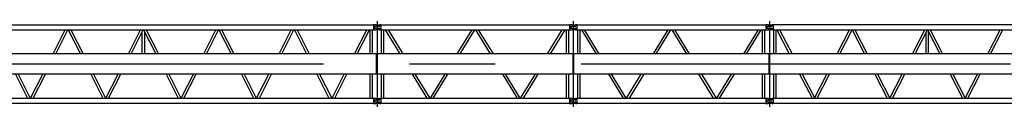
# Model space of a CAD drawing. Extents: x 2 to 208, y 2 to 295.
# Drawn here: x 96 to 154, y 219 to 224 of the extents above; entities that cross this region are included whole.
import ezdxf

# ---------------------------------------------------------------- set-up
doc = ezdxf.new("R2010")
doc.units = 0
doc.header["$LTSCALE"] = 20
doc.linetypes.add('CENTER', pattern=[2, 1.25, -0.25, 0.25, -0.25])
doc.layers.add('MAIN0', color=7, linetype='CONTINUOUS')

msp = doc.modelspace()

# ---------------------------------------------------------------- linework, layer by layer
at = {"layer": 'MAIN0', "color": 3, "linetype": 'CONTINUOUS'}
for p, q in [((94.5843285, 223.4340464), (116.9792045, 223.4340464)), ((94.5843285, 223.1437607), (116.9792045, 223.1437607)), ((98.3208145, 221.7317607), (99.0342614, 223.1437607)), ((98.4763903, 221.7317607), (99.1898373, 223.1437607)), ((99.2095066, 223.1437607), (99.9229535, 221.7317607)), ((99.3650825, 223.1437607), (100.0785294, 221.7317607)), ((102.7088775, 221.7317607), (103.4223244, 223.1437607)), ((102.8644534, 221.7317607), (103.5779003, 223.1437607)), ((103.5975697, 223.1437607), (104.3110166, 221.7317607)), ((103.7531456, 223.1437607), (104.4665925, 221.7317607)), ((107.0969405, 221.7317607), (107.8103874, 223.1437607)), ((107.2525164, 221.7317607), (107.9659633, 223.1437607)), ((107.9856327, 223.1437607), (108.6990796, 221.7317607)), ((108.1412086, 223.1437607), (108.8546555, 221.7317607)), ((111.4850036, 221.7317607), (112.1984505, 223.1437607)), ((111.6405795, 221.7317607), (112.3540264, 223.1437607)), ((112.3736957, 223.1437607), (113.0871427, 221.7317607)), ((112.5292716, 223.1437607), (113.2427186, 221.7317607)), ((115.8730666, 221.7317607), (116.5865135, 223.1437607)), ((116.0286425, 221.7317607), (116.7420894, 223.1437607)), ((116.7928871, 221.7317607), (116.7928871, 223.1437607)), ((116.9317442, 221.7317607), (116.9317442, 223.1437607)), ((116.9792045, 223.4460464), (117.1234902, 223.4460464)), ((116.9792045, 223.4460464), (116.9792045, 223.1317607)), ((116.9792045, 223.1317607), (117.1234902, 223.1317607)), ((117.0363473, 223.3517607), (117.0363473, 223.2260464)), ((117.0363473, 223.3517607), (117.3363473, 223.3517607)), ((117.0363473, 223.2260464), (117.3363473, 223.2260464)), ((117.0506331, 223.3460464), (117.3506331, 223.3460464)), ((117.0506331, 223.3460464), (117.0506331, 223.2317607)), ((117.0506331, 223.2317607), (117.3506331, 223.2317607)), ((117.1234902, 223.4460464), (117.1234902, 223.4231892)), ((117.1234902, 223.4231892), (117.3363473, 223.4231892)), ((117.1234902, 223.1546178), (117.3363473, 223.1546178)), ((117.1234902, 223.1546178), (117.1234902, 223.1317607)), ((117.3363473, 223.4231892), (117.3363473, 223.3517607)), ((117.3363473, 223.2260464), (117.3363473, 223.1546178)), ((117.3506331, 223.4460464), (117.4077759, 223.4460464)), ((117.3506331, 223.4460464), (117.3506331, 223.3460464)), ((117.3506331, 223.2317607), (117.3506331, 223.1317607)), ((117.3506331, 223.1317607), (117.4077759, 223.1317607)), ((117.4077759, 223.4460464), (117.4077759, 223.1317607)), ((117.4077759, 223.4340464), (128.4047271, 223.4340464)), ((117.4077759, 223.1437607), (128.4047271, 223.1437607)), ((117.4552362, 221.7317607), (117.4552362, 223.1437607)), ((117.5940933, 221.7317607), (117.5940933, 223.1437607)), ((117.6695295, 223.1437607), (118.5265053, 221.7317607)), ((117.8319601, 223.1437607), (118.6889359, 221.7317607)), ((121.8661709, 221.7317607), (122.7231467, 223.1437607)), ((122.0286014, 221.7317607), (122.8855773, 223.1437607)), ((122.9269258, 223.1437607), (123.7839016, 221.7317607)), ((123.0893563, 223.1437607), (123.9463322, 221.7317607)), ((127.1235671, 221.7317607), (127.980543, 223.1437607)), ((127.2859977, 221.7317607), (128.1429735, 223.1437607)), ((128.2184097, 221.7317607), (128.2184097, 223.1437607)), ((128.3572668, 221.7317607), (128.3572668, 223.1437607)), ((128.4047271, 223.4460464), (128.4047271, 223.1317607)), ((128.4047271, 223.4460464), (128.5490128, 223.4460464)), ((128.4047271, 223.1317607), (128.5490128, 223.1317607)), ((128.46187, 223.3517607), (128.76187, 223.3517607)), ((128.46187, 223.3517607), (128.46187, 223.2260464)), ((128.46187, 223.2260464), (128.76187, 223.2260464)), ((128.4761557, 223.3460464), (128.7761557, 223.3460464)), ((128.4761557, 223.3460464), (128.4761557, 223.2317607)), ((128.4761557, 223.2317607), (128.7761557, 223.2317607)), ((128.5490128, 223.4460464), (128.5490128, 223.4231892)), ((128.5490128, 223.4231892), (128.76187, 223.4231892)), ((128.5490128, 223.1546178), (128.5490128, 223.1317607)), ((128.5490128, 223.1546178), (128.76187, 223.1546178)), ((128.76187, 223.4231892), (128.76187, 223.3517607)), ((128.76187, 223.2260464), (128.76187, 223.1546178)), ((128.7761557, 223.4460464), (128.8332985, 223.4460464)), ((128.7761557, 223.4460464), (128.7761557, 223.3460464)), ((128.7761557, 223.2317607), (128.7761557, 223.1317607)), ((128.7761557, 223.1317607), (128.8332985, 223.1317607)), ((128.8332985, 223.4460464), (128.8332985, 223.1317607)), ((128.8332985, 223.4340464), (139.8302497, 223.4340464)), ((128.8332985, 223.1437607), (139.8302497, 223.1437607)), ((128.8807588, 221.7317607), (128.8807588, 223.1437607)), ((129.019616, 221.7317607), (129.019616, 223.1437607)), ((129.0950521, 223.1437607), (129.9520279, 221.7317607)), ((129.2574827, 223.1437607), (130.1144585, 221.7317607)), ((133.2916935, 221.7317607), (134.1486693, 223.1437607)), ((133.4541241, 221.7317607), (134.3110999, 223.1437607)), ((134.3524484, 223.1437607), (135.2094242, 221.7317607)), ((134.514879, 223.1437607), (135.3718548, 221.7317607)), ((138.5490898, 221.7317607), (139.4060656, 223.1437607)), ((138.7115203, 221.7317607), (139.5684962, 223.1437607)), ((139.6439323, 221.7317607), (139.6439323, 223.1437607)), ((139.7827895, 221.7317607), (139.7827895, 223.1437607)), ((139.8302497, 223.4460464), (139.8302497, 223.1317607)), ((139.8302497, 223.4460464), (139.9745355, 223.4460464)), ((139.8302497, 223.1317607), (139.9745355, 223.1317607)), ((139.8873926, 223.3517607), (140.1873926, 223.3517607)), ((139.8873926, 223.3517607), (139.8873926, 223.2260464)), ((139.8873926, 223.2260464), (140.1873926, 223.2260464)), ((139.9016783, 223.3460464), (140.2016783, 223.3460464)), ((139.9016783, 223.3460464), (139.9016783, 223.2317607)), ((139.9016783, 223.2317607), (140.2016783, 223.2317607)), ((139.9745355, 223.4460464), (139.9745355, 223.4231892)), ((139.9745355, 223.4231892), (140.1873926, 223.4231892)), ((139.9745355, 223.1546178), (139.9745355, 223.1317607)), ((139.9745355, 223.1546178), (140.1873926, 223.1546178)), ((140.1873926, 223.4231892), (140.1873926, 223.3517607)), ((140.1873926, 223.2260464), (140.1873926, 223.1546178)), ((140.2016783, 223.4460464), (140.2588212, 223.4460464)), ((140.2016783, 223.4460464), (140.2016783, 223.3460464)), ((140.2016783, 223.2317607), (140.2016783, 223.1317607)), ((140.2016783, 223.1317607), (140.2588212, 223.1317607)), ((140.2588212, 223.4460464), (140.2588212, 223.1317607)), ((162.501422, 223.4340464), (140.2588212, 223.4340464)), ((140.2588212, 223.1437607), (162.0666759, 223.1437607)), ((140.3061302, 221.7317607), (140.3061302, 223.1437607)), ((140.4449874, 221.7317607), (140.4449874, 223.1437607)), ((140.4820151, 223.1437607), (141.2038373, 221.7317607)), ((140.6379642, 223.1437607), (141.3597864, 221.7317607)), ((143.993559, 221.7317607), (144.7153812, 223.1437607)), ((144.1495081, 221.7317607), (144.8713303, 223.1437607)), ((144.8637769, 223.1437607), (145.5855991, 221.7317607)), ((145.019726, 223.1437607), (145.7415482, 221.7317607)), ((148.3753208, 221.7317607), (149.0971431, 223.1437607)), ((148.5312699, 221.7317607), (149.2493154, 223.1363728)), ((149.2493154, 223.1363728), (149.967361, 221.7317607)), ((149.4014878, 223.1437607), (150.12331, 221.7317607)), ((152.7570827, 221.7317607), (153.4789049, 223.1437607)), ((152.9130317, 221.7317607), (153.6348539, 223.1437607)), ((153.6272866, 223.143788), (153.6273005, 223.1437607)), ((103.5183064, 221.8031892), (103.5183064, 223.025817)), ((103.6571636, 221.8031892), (103.6571636, 223.025817)), ((149.1798869, 221.8031892), (149.1798869, 223.0005594)), ((149.318744, 221.8031892), (149.318744, 223.0005594)), ((117.1649188, 221.7317607), (94.3986142, 221.7317607)), ((117.1649188, 220.5603321), (117.1649188, 221.7317607)), ((128.5904414, 221.7317607), (117.2220616, 221.7317607)), ((117.2220616, 220.5603321), (117.2220616, 221.7317607)), ((128.5904414, 221.7317607), (128.5904414, 220.5603321)), ((140.015964, 221.7317607), (128.6475843, 221.7317607)), ((128.6475843, 220.5603321), (128.6475843, 221.7317607)), ((140.015964, 221.7317607), (140.015964, 220.5603321)), ((161.9536733, 221.7317607), (140.0731069, 221.7317607)), ((140.0731069, 220.5603321), (140.0731069, 221.7317607)), ((117.1649188, 220.5603321), (94.3986142, 220.5603321)), ((96.1267829, 220.5603321), (96.8402299, 219.1483321)), ((96.2823588, 220.5603321), (96.9958057, 219.1483321)), ((97.0154751, 219.1483321), (97.728922, 220.5603321)), ((97.171051, 219.1483321), (97.8844979, 220.5603321)), ((100.514846, 220.5603321), (101.2282929, 219.1483321)), ((100.6704219, 220.5603321), (101.3838688, 219.1483321)), ((101.4035381, 219.1483321), (102.1169851, 220.5603321)), ((101.559114, 219.1483321), (102.272561, 220.5603321)), ((104.902909, 220.5603321), (105.6163559, 219.1483321)), ((105.0584849, 220.5603321), (105.7719318, 219.1483321)), ((105.7916012, 219.1483321), (106.5050481, 220.5603321)), ((105.9471771, 219.1483321), (106.660624, 220.5603321)), ((109.2909721, 220.5603321), (110.004419, 219.1483321)), ((109.4465479, 220.5603321), (110.1599949, 219.1483321)), ((110.1796642, 219.1483321), (110.8931111, 220.5603321)), ((110.3352401, 219.1483321), (111.048687, 220.5603321)), ((113.6790351, 220.5603321), (114.392482, 219.1483321)), ((113.834611, 220.5603321), (114.5480579, 219.1483321)), ((114.5677273, 219.1483321), (115.2811742, 220.5603321)), ((114.7233032, 219.1483321), (115.4367501, 220.5603321)), ((116.7928871, 219.1483321), (116.7928871, 220.5603321)), ((116.9317442, 219.1483321), (116.9317442, 220.5603321)), ((128.5904414, 220.5603321), (117.2220616, 220.5603321)), ((117.4552362, 219.1483321), (117.4552362, 220.5603321)), ((117.5940933, 219.1483321), (117.5940933, 220.5603321)), ((119.2374727, 220.5603321), (120.0944485, 219.1483321)), ((119.3999033, 220.5603321), (120.2568791, 219.1483321)), ((120.2982276, 219.1483321), (121.1552035, 220.5603321)), ((120.4606582, 219.1483321), (121.317634, 220.5603321)), ((124.494869, 220.5603321), (125.3518448, 219.1483321)), ((124.6572996, 220.5603321), (125.5142754, 219.1483321)), ((125.5556239, 219.1483321), (126.4125997, 220.5603321)), ((125.7180545, 219.1483321), (126.5750303, 220.5603321)), ((128.2184097, 219.1483321), (128.2184097, 220.5603321)), ((128.3572668, 219.1483321), (128.3572668, 220.5603321)), ((140.015964, 220.5603321), (128.6475843, 220.5603321)), ((128.8807588, 219.1483321), (128.8807588, 220.5603321)), ((129.019616, 219.1483321), (129.019616, 220.5603321)), ((130.6629953, 220.5603321), (131.5199712, 219.1483321)), ((130.8254259, 220.5603321), (131.6824018, 219.1483321)), ((131.7237503, 219.1483321), (132.5807261, 220.5603321)), ((131.8861808, 219.1483321), (132.7431567, 220.5603321)), ((135.9203916, 220.5603321), (136.7773675, 219.1483321)), ((136.0828222, 220.5603321), (136.939798, 219.1483321)), ((136.9811465, 219.1483321), (137.8381224, 220.5603321)), ((137.1435771, 219.1483321), (138.0005529, 220.5603321)), ((139.6439323, 219.1483321), (139.6439323, 220.5603321)), ((139.7827895, 219.1483321), (139.7827895, 220.5603321)), ((161.9536733, 220.5603321), (140.0731069, 220.5603321)), ((140.3061302, 219.1483321), (140.3061302, 220.5603321)), ((140.4449874, 219.1483321), (140.4449874, 220.5603321)), ((141.8026781, 220.5603321), (142.5245003, 219.1483321)), ((141.9586272, 220.5603321), (142.6804494, 219.1483321)), ((142.672896, 219.1483321), (143.3947182, 220.5603321)), ((142.8288451, 219.1483321), (143.5506673, 220.5603321)), ((146.1844399, 220.5603321), (146.9062622, 219.1483321)), ((146.340389, 220.5603321), (147.0622112, 219.1483321)), ((147.0546578, 219.1483321), (147.7764801, 220.5603321)), ((147.2106069, 219.1483321), (147.9324291, 220.5603321)), ((150.5662017, 220.5603321), (151.288024, 219.1483321)), ((150.7221508, 220.5603321), (151.443973, 219.1483321)), ((151.4364196, 219.1483321), (152.1582419, 220.5603321)), ((151.5923687, 219.1483321), (152.3141909, 220.5603321)), ((94.5843285, 219.1483321), (116.9792045, 219.1483321)), ((116.9792045, 219.1603321), (117.1234902, 219.1603321)), ((116.9792045, 219.1603321), (116.9792045, 218.8460464)), ((117.0363473, 219.0660464), (117.0363473, 218.9403321)), ((117.0363473, 219.0660464), (117.3363473, 219.0660464)), ((117.1234902, 219.1603321), (117.1234902, 219.1374749)), ((117.1234902, 219.1374749), (117.3363473, 219.1374749)), ((117.3363473, 219.1374749), (117.3363473, 219.0660464)), ((117.3506331, 219.1603321), (117.4077759, 219.1603321)), ((117.3506331, 219.1603321), (117.3506331, 219.0603321)), ((117.4077759, 219.1603321), (117.4077759, 218.8460464)), ((117.4077759, 219.1483321), (128.4047271, 219.1483321)), ((128.4047271, 219.1603321), (128.4047271, 218.8460464)), ((128.4047271, 219.1603321), (128.5490128, 219.1603321)), ((128.46187, 219.0660464), (128.76187, 219.0660464)), ((128.46187, 219.0660464), (128.46187, 218.9403321)), ((128.5490128, 219.1603321), (128.5490128, 219.1374749)), ((128.5490128, 219.1374749), (128.76187, 219.1374749)), ((128.76187, 219.1374749), (128.76187, 219.0660464)), ((128.7761557, 219.1603321), (128.8332985, 219.1603321)), ((128.7761557, 219.1603321), (128.7761557, 219.0603321)), ((128.8332985, 219.1603321), (128.8332985, 218.8460464)), ((128.8332985, 219.1483321), (139.8302497, 219.1483321)), ((139.8302497, 219.1603321), (139.8302497, 218.8460464)), ((139.8302497, 219.1603321), (139.9745355, 219.1603321)), ((139.8873926, 219.0660464), (140.1873926, 219.0660464)), ((139.8873926, 219.0660464), (139.8873926, 218.9403321)), ((139.9745355, 219.1603321), (139.9745355, 219.1374749)), ((139.9745355, 219.1374749), (140.1873926, 219.1374749)), ((140.1873926, 219.1374749), (140.1873926, 219.0660464)), ((140.2016783, 219.1603321), (140.2588212, 219.1603321)), ((140.2016783, 219.1603321), (140.2016783, 219.0603321)), ((140.2588212, 219.1603321), (140.2588212, 218.8460464)), ((140.2588212, 219.1483321), (162.0666759, 219.1483321)), ((94.5843285, 218.8580464), (116.9792045, 218.8580464)), ((116.9792045, 218.8460464), (117.1234902, 218.8460464)), ((117.0363473, 218.9403321), (117.3363473, 218.9403321)), ((117.0506331, 219.0603321), (117.3506331, 219.0603321)), ((117.0506331, 219.0603321), (117.0506331, 218.9460464)), ((117.0506331, 218.9460464), (117.3506331, 218.9460464)), ((117.1234902, 218.8689035), (117.3363473, 218.8689035)), ((117.1234902, 218.8689035), (117.1234902, 218.8460464)), ((117.3363473, 218.9403321), (117.3363473, 218.8689035)), ((117.3506331, 218.9460464), (117.3506331, 218.8460464)), ((117.3506331, 218.8460464), (117.4077759, 218.8460464)), ((117.4077759, 218.8580464), (128.4047271, 218.8580464)), ((128.4047271, 218.8460464), (128.5490128, 218.8460464)), ((128.46187, 218.9403321), (128.76187, 218.9403321)), ((128.4761557, 219.0603321), (128.7761557, 219.0603321)), ((128.4761557, 219.0603321), (128.4761557, 218.9460464)), ((128.4761557, 218.9460464), (128.7761557, 218.9460464)), ((128.5490128, 218.8689035), (128.5490128, 218.8460464)), ((128.5490128, 218.8689035), (128.76187, 218.8689035)), ((128.76187, 218.9403321), (128.76187, 218.8689035)), ((128.7761557, 218.9460464), (128.7761557, 218.8460464)), ((128.7761557, 218.8460464), (128.8332985, 218.8460464)), ((128.8332985, 218.8580464), (139.8302497, 218.8580464)), ((139.8302497, 218.8460464), (139.9745355, 218.8460464)), ((139.8873926, 218.9403321), (140.1873926, 218.9403321)), ((139.9016783, 219.0603321), (140.2016783, 219.0603321)), ((139.9016783, 219.0603321), (139.9016783, 218.9460464)), ((139.9016783, 218.9460464), (140.2016783, 218.9460464)), ((139.9745355, 218.8689035), (139.9745355, 218.8460464)), ((139.9745355, 218.8689035), (140.1873926, 218.8689035)), ((140.1873926, 218.9403321), (140.1873926, 218.8689035)), ((140.2016783, 218.9460464), (140.2016783, 218.8460464)), ((140.2016783, 218.8460464), (140.2588212, 218.8460464)), ((140.2588212, 218.8580464), (162.3019038, 218.8580464))]:
    msp.add_line(p, q, dxfattribs=at)
at = {"layer": 'MAIN0', "color": 3, "linetype": 'CENTER'}
for p, q in [((117.1934902, 223.6460464), (117.1934902, 218.6460464)), ((128.6190128, 223.6460464), (128.6190128, 218.6460464)), ((140.0445355, 223.6460464), (140.0445355, 218.6460464)), ((49.0769265, 221.1460464), (167.6483551, 221.1460464))]:
    msp.add_line(p, q, dxfattribs=at)

doc.saveas('drawing.dxf')
